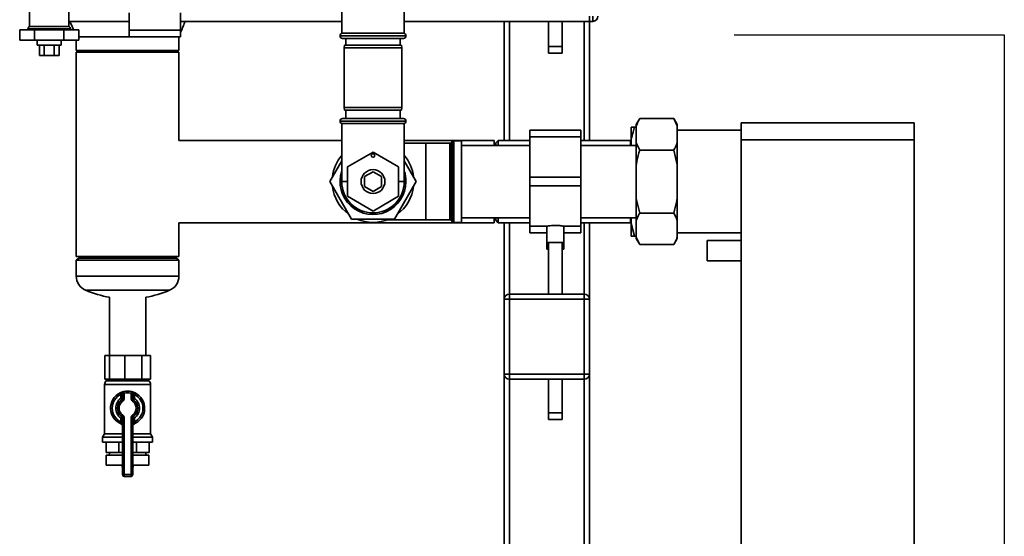
# Paper-space layout 'Blatt1' of a CAD drawing. Units: millimetres. Extents: x 0 to 5940, y 0 to 4200.
# Drawn here: x 2196 to 2774, y 2257 to 2560 of the extents above; entities that cross this region are included whole.
import ezdxf

# ---------------------------------------------------------------- set-up
doc = ezdxf.new("R2010")
doc.units = ezdxf.units.MM
doc.header["$LTSCALE"] = 10
doc.layers.add('1', color=7, linetype='Continuous')

psp = doc.layouts.new('Blatt1')

# ---------------------------------------------------------------- linework, layer by layer
at = {"color": 7, "linetype": 'Continuous', "lineweight": 35}
for p, q in [((2421.47, 2551.93), (2421.47, 2617.93)), ((2201.62, 2570.63), (2201.62, 2555.93)), ((2224.62, 2555.93), (2224.62, 2566.58)), ((2384.77, 2566.58), (2384.77, 2551.93)), ((2260.12, 2563.86), (2260.12, 2553.86)), ((2290.12, 2563.86), (2290.12, 2553.86)), ((2530.12, 2558.93), (2530.12, 2561.93)), ((2532.12, 2558.93), (2532.12, 2561.93)), ((2195.8, 2553.93), (2195.8, 2547.93)), ((2204.46, 2553.93), (2195.8, 2553.93)), ((2200.62, 2554.52), (2200.62, 2554.43)), ((2213.12, 2554.52), (2200.62, 2554.52)), ((2200.62, 2554.43), (2225.62, 2554.43)), ((2224.62, 2555.93), (2201.62, 2555.93)), ((2204.46, 2553.93), (2204.46, 2547.93)), ((2221.78, 2553.93), (2204.46, 2553.93)), ((2225.62, 2554.52), (2213.12, 2554.52)), ((2221.78, 2553.93), (2221.78, 2547.93)), ((2230.44, 2553.93), (2221.78, 2553.93)), ((2224.62, 2558.93), (2260.12, 2558.93)), ((2225.62, 2554.43), (2225.62, 2554.52)), ((2230.44, 2553.93), (2230.44, 2547.93)), ((2290.12, 2553.86), (2260.12, 2553.86)), ((2260.12, 2553.86), (2260.12, 2549.86)), ((2290.12, 2558.93), (2384.77, 2558.93)), ((2290.12, 2553.86), (2290.12, 2549.86)), ((2421.47, 2558.93), (2530.12, 2558.93)), ((2480.12, 2558.93), (2480.12, 2489.08)), ((2483.12, 2558.93), (2483.12, 2489.08)), ((2506.12, 2558.93), (2506.12, 2544.21)), ((2514.12, 2544.21), (2514.12, 2558.93)), ((2527.12, 2558.93), (2527.12, 2489.08)), ((2532.12, 2558.93), (2530.12, 2558.93)), ((2530.12, 2558.93), (2530.12, 2489.08)), ((2195.8, 2547.93), (2204.46, 2547.93)), ((2204.46, 2547.93), (2221.78, 2547.93)), ((2206.12, 2547.93), (2206.12, 2544.93)), ((2220.12, 2544.93), (2220.12, 2547.93)), ((2221.78, 2547.93), (2230.44, 2547.93)), ((2228.97, 2547.93), (2228.97, 2541.93)), ((2260.12, 2549.86), (2290.12, 2549.86)), ((2289.27, 2541.93), (2289.27, 2549.86)), ((2383.77, 2550.52), (2383.77, 2550.43)), ((2422.47, 2550.52), (2383.77, 2550.52)), ((2383.77, 2550.43), (2403.12, 2550.43)), ((2403.12, 2551.93), (2384.77, 2551.93)), ((2403.12, 2548.93), (2385.27, 2548.93)), ((2387.12, 2548.93), (2387.12, 2544.93)), ((2421.47, 2551.93), (2403.12, 2551.93)), ((2403.12, 2550.43), (2422.47, 2550.43)), ((2420.97, 2548.93), (2403.12, 2548.93)), ((2419.12, 2544.93), (2419.12, 2548.93)), ((2422.47, 2550.43), (2422.47, 2550.52)), ((2207.06, 2544.93), (2206.12, 2544.93)), ((2220.12, 2544.93), (2207.06, 2544.93)), ((2207.35, 2544.93), (2207.35, 2538.93)), ((2210.23, 2544.93), (2210.23, 2538.93)), ((2216.01, 2544.93), (2216.01, 2538.93)), ((2218.89, 2544.93), (2218.89, 2538.93)), ((2386.38, 2544.93), (2386.12, 2543.43)), ((2386.12, 2543.43), (2386.12, 2508.43)), ((2420.12, 2543.43), (2386.12, 2543.43)), ((2386.38, 2544.93), (2419.86, 2544.93)), ((2420.12, 2543.43), (2419.86, 2544.93)), ((2420.12, 2508.43), (2420.12, 2543.43)), ((2506.12, 2544.21), (2506.12, 2540.2)), ((2514.12, 2544.21), (2506.12, 2544.21)), ((2514.12, 2540.2), (2514.12, 2544.21)), ((2207.35, 2538.93), (2210.23, 2538.93)), ((2210.23, 2538.93), (2216.01, 2538.93)), ((2216.01, 2538.93), (2218.89, 2538.93)), ((2289.27, 2541.93), (2228.97, 2541.93)), ((2228.97, 2540.93), (2228.97, 2420.93)), ((2259.12, 2540.93), (2228.97, 2540.93)), ((2289.27, 2540.93), (2259.12, 2540.93)), ((2289.27, 2489.08), (2289.27, 2540.93)), ((2510.12, 2540.2), (2506.12, 2540.2)), ((2514.12, 2540.2), (2510.12, 2540.2)), ((2386.12, 2508.43), (2386.38, 2506.93)), ((2386.12, 2508.43), (2403.12, 2508.43)), ((2403.12, 2508.43), (2420.12, 2508.43)), ((2419.86, 2506.93), (2420.12, 2508.43)), ((2385.27, 2501.93), (2420.97, 2501.93)), ((2403.12, 2506.93), (2386.38, 2506.93)), ((2387.12, 2506.93), (2387.12, 2501.93)), ((2419.86, 2506.93), (2403.12, 2506.93)), ((2419.12, 2501.93), (2419.12, 2506.93)), ((2559.62, 2501.88), (2557.62, 2498.42)), ((2559.62, 2501.88), (2579.62, 2501.88)), ((2581.62, 2498.42), (2579.62, 2501.88)), ((2581.62, 2497.58), (2579.62, 2501.88)), ((2383.77, 2500.43), (2383.77, 2500.35)), ((2422.47, 2500.43), (2383.77, 2500.43)), ((2383.77, 2500.35), (2422.47, 2500.35)), ((2384.77, 2498.93), (2384.77, 2464.93)), ((2384.77, 2498.93), (2421.47, 2498.93)), ((2421.47, 2464.93), (2421.47, 2498.93)), ((2422.47, 2500.35), (2422.47, 2500.43)), ((2554.62, 2496.93), (2556.62, 2496.93)), ((2554.62, 2489.48), (2554.62, 2496.93)), ((2556.62, 2496.93), (2557.62, 2496.93)), ((2557.62, 2497.58), (2557.62, 2498.42)), ((2557.62, 2487.71), (2557.62, 2497.58)), ((2581.62, 2497.58), (2581.62, 2498.42)), ((2581.62, 2487.71), (2581.62, 2497.58)), ((2619.12, 2489.43), (2619.12, 2499.43)), ((2619.12, 2499.43), (2720.72, 2499.43)), ((2720.72, 2499.43), (2720.72, 2489.43)), ((2525.12, 2495.08), (2495.12, 2495.08)), ((2495.12, 2491.13), (2495.12, 2495.08)), ((2525.12, 2491.13), (2495.12, 2491.13)), ((2495.12, 2491.13), (2495.12, 2467.43)), ((2525.12, 2491.13), (2525.12, 2495.08)), ((2525.12, 2491.13), (2525.12, 2467.43)), ((2619.12, 2495.08), (2581.62, 2495.08)), ((2384.77, 2489.08), (2289.27, 2489.08)), ((2474.12, 2489.08), (2421.47, 2489.08)), ((2434.12, 2487.39), (2421.47, 2487.39)), ((2448.21, 2487.39), (2434.12, 2487.39)), ((2434.12, 2487.39), (2434.12, 2442.48)), ((2448.21, 2442.48), (2448.21, 2487.39)), ((2449.83, 2488.6), (2448.91, 2487.68)), ((2448.91, 2487.68), (2448.91, 2442.19)), ((2449.83, 2441.27), (2449.83, 2488.6)), ((2455.12, 2488.89), (2450.53, 2488.89)), ((2450.53, 2488.89), (2450.53, 2440.98)), ((2455.12, 2488.89), (2455.12, 2440.98)), ((2495.12, 2486.13), (2455.12, 2486.13)), ((2474.12, 2486.13), (2474.12, 2489.08)), ((2476.62, 2489.08), (2475.12, 2487.58)), ((2475.12, 2487.58), (2475.12, 2486.13)), ((2495.12, 2489.08), (2476.62, 2489.08)), ((2476.62, 2489.08), (2476.62, 2486.13)), ((2554.27, 2489.08), (2525.12, 2489.08)), ((2557.62, 2486.13), (2525.12, 2486.13)), ((2554.62, 2489.43), (2554.27, 2489.08)), ((2554.27, 2486.13), (2554.27, 2489.08)), ((2554.62, 2486.13), (2554.62, 2489.48)), ((2557.62, 2487.71), (2559.62, 2483.41)), ((2557.62, 2474.8), (2557.62, 2487.71)), ((2581.62, 2474.8), (2581.62, 2487.71)), ((2720.72, 2489.43), (2619.12, 2489.43)), ((2619.12, 1984.43), (2619.12, 2489.43)), ((2720.72, 1984.43), (2720.72, 2489.43)), ((2388.12, 2473.59), (2403.12, 2482.25)), ((2403.12, 2482.25), (2418.12, 2473.59)), ((2559.62, 2483.41), (2579.62, 2483.41)), ((2581.62, 2474.8), (2579.62, 2483.41)), ((2384.77, 2477.15), (2377.72, 2464.93)), ((2388.12, 2456.27), (2388.12, 2473.59)), ((2418.12, 2473.59), (2418.12, 2456.27)), ((2428.52, 2464.93), (2421.47, 2477.15)), ((2557.62, 2455.07), (2557.62, 2474.8)), ((2581.62, 2455.07), (2581.62, 2474.8)), ((2398.12, 2467.82), (2403.12, 2470.71)), ((2398.12, 2462.05), (2398.12, 2467.82)), ((2403.12, 2470.71), (2408.12, 2467.82)), ((2408.12, 2467.82), (2408.12, 2462.05)), ((2525.12, 2467.43), (2495.12, 2467.43)), ((2495.12, 2467.43), (2495.12, 2462.43)), ((2525.12, 2467.43), (2525.12, 2462.43)), ((2377.72, 2464.93), (2390.42, 2442.93)), ((2384.77, 2464.93), (2388.12, 2464.93)), ((2403.12, 2459.16), (2398.12, 2462.05)), ((2408.12, 2462.05), (2403.12, 2459.16)), ((2415.82, 2442.93), (2428.52, 2464.93)), ((2418.12, 2464.93), (2421.47, 2464.93)), ((2525.12, 2462.43), (2495.12, 2462.43)), ((2495.12, 2462.43), (2495.12, 2438.73)), ((2525.12, 2462.43), (2525.12, 2438.73)), ((2403.12, 2447.61), (2388.12, 2456.27)), ((2418.12, 2456.27), (2403.12, 2447.61)), ((2557.62, 2455.07), (2559.62, 2446.46)), ((2557.62, 2442.15), (2557.62, 2455.07)), ((2581.62, 2442.15), (2581.62, 2455.07)), ((2559.62, 2446.46), (2579.62, 2446.46)), ((2289.27, 2440.78), (2474.12, 2440.78)), ((2289.27, 2420.93), (2289.27, 2440.78)), ((2390.42, 2442.93), (2415.82, 2442.93)), ((2411.46, 2442.48), (2434.12, 2442.48)), ((2434.12, 2442.48), (2448.21, 2442.48)), ((2448.91, 2442.19), (2449.83, 2441.27)), ((2450.53, 2440.98), (2455.12, 2440.98)), ((2455.12, 2443.73), (2495.12, 2443.73)), ((2474.12, 2440.78), (2474.12, 2443.73)), ((2475.12, 2443.73), (2475.12, 2442.28)), ((2475.12, 2442.28), (2476.62, 2440.78)), ((2476.62, 2443.73), (2476.62, 2440.78)), ((2476.62, 2440.78), (2495.12, 2440.78)), ((2480.12, 2440.78), (2480.12, 2395.93)), ((2483.12, 2440.78), (2483.12, 2398.93)), ((2495.12, 2438.73), (2505.18, 2438.73)), ((2495.12, 2434.78), (2495.12, 2438.73)), ((2505.12, 2438.74), (2505.12, 2429.21)), ((2515.11, 2438.73), (2525.12, 2438.73)), ((2515.12, 2429.21), (2515.12, 2438.74)), ((2525.12, 2443.73), (2557.62, 2443.73)), ((2525.12, 2440.78), (2554.27, 2440.78)), ((2525.12, 2434.78), (2525.12, 2438.73)), ((2527.12, 2440.78), (2527.12, 2398.93)), ((2530.12, 2440.78), (2530.12, 2395.93)), ((2554.27, 2440.78), (2554.27, 2443.73)), ((2554.27, 2440.78), (2554.62, 2440.43)), ((2554.62, 2440.39), (2554.62, 2443.73)), ((2554.62, 2440.39), (2556.62, 2432.93)), ((2554.62, 2432.93), (2554.62, 2440.39)), ((2557.62, 2432.29), (2557.62, 2442.15)), ((2581.62, 2432.29), (2581.62, 2442.15)), ((2495.12, 2434.78), (2505.12, 2434.78)), ((2515.12, 2434.78), (2525.12, 2434.78)), ((2556.62, 2432.93), (2557.62, 2432.93)), ((2581.62, 2434.78), (2619.12, 2434.78)), ((2505.12, 2429.21), (2505.12, 2425.2)), ((2515.12, 2429.21), (2505.12, 2429.21)), ((2506.12, 2429.21), (2506.12, 2398.93)), ((2514.12, 2398.93), (2514.12, 2429.21)), ((2515.12, 2425.2), (2515.12, 2429.21)), ((2557.62, 2432.29), (2559.62, 2427.98)), ((2557.62, 2431.45), (2557.62, 2432.29)), ((2557.62, 2431.45), (2559.62, 2427.98)), ((2559.62, 2427.98), (2579.62, 2427.98)), ((2579.62, 2427.98), (2581.62, 2431.45)), ((2581.62, 2431.45), (2581.62, 2432.29)), ((2619.12, 2430.43), (2599.12, 2430.43)), ((2599.12, 2418.43), (2599.12, 2430.43)), ((2259.12, 2420.93), (2228.97, 2420.93)), ((2289.27, 2420.93), (2259.12, 2420.93)), ((2506.12, 2425.2), (2505.12, 2425.2)), ((2515.12, 2425.2), (2514.12, 2425.2)), ((2230.47, 2419.93), (2228.97, 2418.88)), ((2228.97, 2418.88), (2228.97, 2409.43)), ((2228.97, 2418.88), (2289.27, 2418.88)), ((2230.47, 2419.93), (2287.77, 2419.93)), ((2289.27, 2418.88), (2287.77, 2419.93)), ((2289.27, 2409.43), (2289.27, 2418.88)), ((2599.12, 2418.43), (2619.12, 2418.43)), ((2228.97, 2409.43), (2289.27, 2409.43)), ((2234.49, 2401.11), (2283.75, 2401.11)), ((2483.12, 2395.93), (2483.12, 2398.93)), ((2483.12, 2398.93), (2527.12, 2398.93)), ((2527.12, 2395.93), (2527.12, 2398.93)), ((2248.47, 2397.03), (2248.47, 2362.93)), ((2269.77, 2362.93), (2269.77, 2397.03)), ((2480.12, 2351.93), (2480.12, 2395.93)), ((2480.12, 2395.93), (2483.12, 2395.93)), ((2527.12, 2395.93), (2483.12, 2395.93)), ((2483.12, 2395.93), (2483.12, 2351.93)), ((2527.12, 2351.93), (2527.12, 2395.93)), ((2527.12, 2395.93), (2530.12, 2395.93)), ((2530.12, 2395.93), (2530.12, 2351.93)), ((2245.68, 2348.93), (2245.68, 2362.93)), ((2245.68, 2362.93), (2248.5, 2362.93)), ((2248.5, 2348.93), (2248.5, 2362.93)), ((2248.5, 2362.93), (2257.55, 2362.93)), ((2257.55, 2348.93), (2257.55, 2362.93)), ((2257.55, 2362.93), (2267.51, 2362.93)), ((2267.51, 2348.93), (2267.51, 2362.93)), ((2267.51, 2362.93), (2272.56, 2362.93)), ((2272.56, 2348.93), (2272.56, 2362.93)), ((2480.12, 2351.93), (2483.12, 2351.93)), ((2480.12, 2351.93), (2480.12, 2033.08)), ((2483.12, 2351.93), (2527.12, 2351.93)), ((2483.12, 2348.93), (2483.12, 2351.93)), ((2527.12, 2351.93), (2530.12, 2351.93)), ((2527.12, 2348.93), (2527.12, 2351.93)), ((2530.12, 2351.93), (2530.12, 2033.08)), ((2245.62, 2345.86), (2245.62, 2316.93)), ((2272.62, 2345.86), (2245.62, 2345.86)), ((2245.68, 2348.93), (2247.09, 2348.93)), ((2246.62, 2348.93), (2246.62, 2347.93)), ((2246.62, 2347.93), (2271.62, 2347.93)), ((2247.09, 2348.93), (2248.5, 2348.93)), ((2248.5, 2348.93), (2253.02, 2348.93)), ((2253.02, 2348.93), (2257.55, 2348.93)), ((2257.55, 2348.93), (2262.53, 2348.93)), ((2262.53, 2348.93), (2267.51, 2348.93)), ((2267.51, 2348.93), (2270.03, 2348.93)), ((2270.03, 2348.93), (2272.56, 2348.93)), ((2271.62, 2347.93), (2271.62, 2348.93)), ((2272.62, 2316.93), (2272.62, 2345.86)), ((2527.12, 2348.93), (2483.12, 2348.93)), ((2483.12, 2348.93), (2483.12, 2033.08)), ((2506.12, 2348.93), (2506.12, 2329.21)), ((2514.12, 2329.21), (2514.12, 2348.93)), ((2527.12, 2348.93), (2527.12, 2033.08)), ((2254.68, 2340.89), (2255.12, 2340)), ((2255.12, 2337.68), (2255.12, 2340)), ((2256.12, 2337.68), (2256.12, 2340.71)), ((2257.12, 2340.71), (2256.12, 2340.71)), ((2257.12, 2340.71), (2256.9, 2341.68)), ((2257.12, 2340.71), (2257.12, 2337.68)), ((2261.12, 2340.71), (2261.34, 2341.68)), ((2261.12, 2337.68), (2261.12, 2340.71)), ((2261.12, 2340.71), (2262.12, 2340.71)), ((2262.12, 2340.71), (2262.12, 2337.68)), ((2263.12, 2340), (2263.56, 2340.89)), ((2263.12, 2340), (2263.12, 2337.68)), ((2256.12, 2337.68), (2255.12, 2337.68)), ((2255.69, 2336.86), (2255.12, 2337.68)), ((2255.69, 2336.86), (2256.26, 2336.04)), ((2257.12, 2337.68), (2256.12, 2337.68)), ((2261.12, 2337.68), (2262.12, 2337.68)), ((2261.98, 2336.04), (2262.55, 2336.86)), ((2262.12, 2337.68), (2263.12, 2337.68)), ((2262.55, 2336.86), (2263.12, 2337.68)), ((2506.12, 2329.21), (2506.12, 2325.2)), ((2514.12, 2329.21), (2506.12, 2329.21)), ((2514.12, 2325.2), (2514.12, 2329.21)), ((2255.12, 2326.19), (2255.69, 2327.01)), ((2255.12, 2326.19), (2256.12, 2326.19)), ((2255.12, 2323.87), (2255.12, 2326.19)), ((2255.12, 2323.87), (2256.12, 2323.87)), ((2256.26, 2327.83), (2255.69, 2327.01)), ((2256.12, 2292.93), (2256.12, 2326.19)), ((2256.12, 2326.19), (2257.12, 2326.19)), ((2257.12, 2326.19), (2257.12, 2292.93)), ((2261.12, 2292.93), (2261.12, 2326.19)), ((2262.12, 2326.19), (2261.12, 2326.19)), ((2262.55, 2327.01), (2261.98, 2327.83)), ((2262.12, 2326.19), (2262.12, 2292.93)), ((2263.12, 2326.19), (2262.12, 2326.19)), ((2263.12, 2323.87), (2262.12, 2323.87)), ((2263.12, 2326.19), (2262.55, 2327.01)), ((2263.12, 2326.19), (2263.12, 2323.87)), ((2510.12, 2325.2), (2506.12, 2325.2)), ((2514.12, 2325.2), (2510.12, 2325.2)), ((2245.62, 2316.93), (2244.47, 2314.93)), ((2245.62, 2316.93), (2256.12, 2316.93)), ((2262.12, 2316.93), (2272.62, 2316.93)), ((2273.77, 2314.93), (2272.62, 2316.93)), ((2244.47, 2314.93), (2244.47, 2311.93)), ((2244.47, 2314.93), (2256.12, 2314.93)), ((2244.47, 2311.93), (2256.12, 2311.93)), ((2246.51, 2305.93), (2246.51, 2311.93)), ((2253.9, 2305.93), (2253.9, 2311.93)), ((2262.12, 2314.93), (2273.77, 2314.93)), ((2262.12, 2311.93), (2273.77, 2311.93)), ((2264.34, 2305.93), (2264.34, 2311.93)), ((2271.73, 2305.93), (2271.73, 2311.93)), ((2273.77, 2311.93), (2273.77, 2314.93)), ((2253.9, 2305.93), (2246.51, 2305.93)), ((2248.47, 2305.93), (2248.47, 2304.43)), ((2256.12, 2305.93), (2253.9, 2305.93)), ((2264.34, 2305.93), (2262.12, 2305.93)), ((2271.73, 2305.93), (2264.34, 2305.93)), ((2269.77, 2304.43), (2269.77, 2305.93)), ((2246.62, 2304.43), (2246.62, 2298.43)), ((2246.62, 2304.43), (2256.12, 2304.43)), ((2262.12, 2304.43), (2271.62, 2304.43)), ((2271.62, 2298.43), (2271.62, 2304.43)), ((2246.62, 2298.43), (2256.12, 2298.43)), ((2255.84, 2298.43), (2255.84, 2298.42)), ((2255.84, 2298.42), (2256.12, 2298.42)), ((2262.12, 2298.43), (2271.62, 2298.43)), ((2262.12, 2298.42), (2262.4, 2298.42)), ((2262.4, 2298.42), (2262.4, 2298.43)), ((2256.12, 2292.93), (2257.12, 2292.93)), ((2257.12, 2292.93), (2261.12, 2292.93)), ((2257.12, 2291.93), (2257.12, 2292.93)), ((2261.12, 2291.93), (2257.12, 2291.93)), ((2262.12, 2292.93), (2261.12, 2292.93)), ((2261.12, 2291.93), (2261.12, 2292.93))]:
    psp.add_line(p, q, dxfattribs=at)
at = {"color": 7, "linetype": 'Continuous', "lineweight": 35, "flags": 128}
for points in [[(2200.62, 2554.43), (2200.65, 2554.14), (2200.71, 2553.93)], [(2225.53, 2553.93), (2225.59, 2554.14), (2225.62, 2554.43)]]:
    psp.add_lwpolyline(points, dxfattribs=at)
at = {"color": 7, "linetype": 'Continuous', "lineweight": 35}
for centre, radius in [((2403.12, 2480.25), 1), ((2403.12, 2464.93), 7)]:
    psp.add_circle(centre, radius, dxfattribs=at)
for centre, radius, start, end in [((2532.12, 2561.93), 3, 270, 0), ((2202.12, 2554.52), 1.5, 109.47122, 180), ((2224.12, 2554.52), 1.5, 0, 70.52878), ((2385.27, 2550.52), 1.5, 109.47122, 180), ((2385.27, 2550.43), 1.5, 180, 270), ((2420.97, 2550.43), 1.5, 270, 0), ((2420.97, 2550.52), 1.5, 0, 70.52878), ((2385.27, 2500.43), 1.5, 90, 180), ((2420.97, 2500.43), 1.5, 0, 90), ((2385.27, 2500.35), 1.5, 180, 250.52878), ((2420.97, 2500.35), 1.5, 289.47122, 0), ((2448.21, 2488.39), 1, 270, 315), ((2450.53, 2487.89), 1, 90, 135), ((2403.12, 2464.93), 23.95, 139.99779, 173.30836), ((2403.12, 2464.93), 23.96, 6.69164, 40.00221), ((2403.12, 2464.93), 19.35, 161.49941, 0), ((2403.12, 2464.93), 19.35, 0, 18.50059), ((2403.12, 2464.93), 23.96, 186.69164, 233.30836), ((2403.12, 2464.93), 18.35, 180, 360), ((2403.12, 2464.93), 23.96, 306.69164, 353.30836), ((2403.12, 2464.93), 23.95, 246.69164, 293.30836), ((2448.21, 2441.48), 1, 45, 90), ((2450.53, 2441.98), 1, 225, 270), ((2238, 2409.43), 9.03, 180, 247.11144), ((2280.24, 2409.43), 9.03, 292.88856, 0), ((2259.11, 2459.43), 63.3, 247.11144, 260.32535), ((2259.13, 2459.43), 63.3, 279.67465, 292.88856), ((2483.12, 2395.93), 3, 90, 180), ((2527.12, 2395.93), 3, 0, 90), ((2483.12, 2351.93), 3, 180, 270), ((2527.12, 2351.93), 3, 270, 0), ((2248.26, 2345.86), 2.65, 128.45731, 180), ((2269.97, 2345.86), 2.65, 0, 51.54269), ((2259.12, 2331.93), 10, 116.3878, 248.67631), ((2259.12, 2331.93), 9, 116.3878, 243.6122), ((2257.12, 2340.71), 1, 102.83959, 180), ((2259.12, 2331.93), 10, 77.16041, 102.83959), ((2259.12, 2331.93), 9, 77.16041, 102.83959), ((2261.12, 2340.71), 1, 0, 77.16041), ((2259.12, 2331.93), 10, 291.32369, 63.6122), ((2259.12, 2331.93), 9, 296.3878, 63.6122), ((2259.12, 2331.93), 7, 124.8499, 235.1501), ((2259.12, 2331.93), 6, 124.8499, 235.1501), ((2259.12, 2331.93), 5, 124.8499, 235.1501), ((2255.12, 2337.68), 1, 304.8499, 0), ((2255.12, 2337.68), 2, 304.8499, 0), ((2263.12, 2337.68), 2, 180, 235.1501), ((2259.12, 2331.93), 5, 304.8499, 55.1501), ((2263.12, 2337.68), 1, 180, 235.1501), ((2259.12, 2331.93), 6, 304.8499, 55.1501), ((2259.12, 2331.93), 7, 304.8499, 55.1501), ((2255.12, 2321.69), 1, 0, 68.67631), ((2255.12, 2326.19), 1, 0, 55.1501), ((2255.12, 2326.19), 2, 0, 55.1501), ((2263.12, 2326.19), 2, 124.8499, 180), ((2263.12, 2326.19), 1, 124.8499, 180), ((2263.12, 2321.69), 1, 111.32369, 180), ((2258.84, 2298.42), 3, 180, 204.96367), ((2259.4, 2298.42), 3, 335.03633, 0), ((2257.12, 2292.93), 1, 180, 270), ((2261.12, 2292.93), 1, 270, 0)]:
    psp.add_arc(centre, radius, start, end, dxfattribs=at)
for points, knots in [([(2225.29, 2558.93), (2225.85, 2557.65), (2226.57, 2555.99), (2227.24, 2554.31), (2227.38, 2553.93)], [0, 0, 0, 0, 0.776737, 1, 1, 1, 1]), ([(2290.12, 2552.02), (2290.95, 2554.17), (2291.85, 2556.5), (2292.88, 2558.77), (2292.96, 2558.93)], [0, 0, 0, 0, 0.926608, 1, 1, 1, 1]), ([(2259.96, 2549.93), (2259.68, 2549.93), (2257.44, 2549.93), (2253.19, 2549.93), (2247.51, 2549.93), (2242.26, 2549.93), (2237.65, 2549.93), (2233.93, 2549.93), (2231.46, 2549.93), (2230.69, 2549.93), (2230.44, 2549.93)], [0, 0, 0, 0, 0.021594, 0.172569, 0.323544, 0.474519, 0.625495, 0.77647, 0.927445, 1, 1, 1, 1]), ([(2559.62, 2501.88), (2559.29, 2501.3), (2558.5, 2499.88), (2557.95, 2498.43), (2557.62, 2497.58)], [0, 0, 0, 0, 0.409306, 1, 1, 1, 1]), ([(2556.62, 2496.93), (2556.29, 2495.93), (2555.5, 2493.47), (2554.95, 2490.96), (2554.62, 2489.48)], [0, 0, 0, 0, 0.4093059, 1, 1, 1, 1]), ([(2579.62, 2483.41), (2579.94, 2483.99), (2580.74, 2485.41), (2581.29, 2486.86), (2581.62, 2487.71)], [0, 0, 0, 0, 0.409306, 1, 1, 1, 1]), ([(2559.62, 2483.41), (2559.04, 2481.26), (2558.27, 2478.41), (2557.75, 2475.51), (2557.62, 2474.8)], [0, 0, 0, 0, 0.754838, 1, 1, 1, 1]), ([(2579.62, 2446.46), (2580.2, 2448.61), (2580.97, 2451.45), (2581.49, 2454.36), (2581.62, 2455.07)], [0, 0, 0, 0, 0.754838, 1, 1, 1, 1]), ([(2559.62, 2446.46), (2559.29, 2445.88), (2558.5, 2444.46), (2557.95, 2443.01), (2557.62, 2442.15)], [0, 0, 0, 0, 0.409306, 1, 1, 1, 1]), ([(2581.62, 2442.15), (2581.35, 2442.88), (2580.8, 2444.33), (2580.01, 2445.75), (2579.62, 2446.46)], [0, 0, 0, 0, 0.4991588, 1, 1, 1, 1]), ([(2505.18, 2438.74), (2505.16, 2438.74), (2505.09, 2438.73), (2505.54, 2438.81), (2506.47, 2438.96), (2507.85, 2439.13), (2509.49, 2439.23), (2511.19, 2439.21), (2512.75, 2439.09), (2514.05, 2438.92), (2514.86, 2438.78), (2515.2, 2438.72), (2515.11, 2438.73), (2515.11, 2438.74)], [0, 0, 0, 0, 0.034224, 0.13957, 0.245543, 0.353195, 0.461023, 0.567164, 0.67241, 0.778921, 0.886899, 0.994278, 1, 1, 1, 1]), ([(2556.62, 2432.93), (2556.04, 2432.93), (2555.27, 2432.93), (2554.75, 2432.93), (2554.62, 2432.93)], [0, 0, 0, 0, 0.754838, 1, 1, 1, 1]), ([(2579.62, 2427.98), (2579.94, 2428.56), (2580.74, 2429.98), (2581.29, 2431.43), (2581.62, 2432.29)], [0, 0, 0, 0, 0.4093059, 1, 1, 1, 1]), ([(2256.9, 2341.68), (2256.89, 2341.68), (2256.87, 2341.68), (2256.62, 2341.62), (2256.11, 2341.48), (2255.42, 2341.24), (2254.93, 2341.01), (2254.68, 2340.89)], [0, 0, 0, 0, 0.112377, 0.308714, 0.521242, 0.75862, 1, 1, 1, 1]), ([(2256.12, 2340.71), (2256.12, 2340.71), (2256.11, 2340.7), (2255.99, 2340.65), (2255.76, 2340.52), (2255.45, 2340.3), (2255.23, 2340.1), (2255.12, 2340)], [0, 0, 0, 0, 0.10897, 0.298677, 0.504636, 0.742531, 1, 1, 1, 1]), ([(2263.56, 2340.89), (2263.36, 2340.99), (2262.94, 2341.19), (2262.31, 2341.42), (2261.78, 2341.58), (2261.41, 2341.67), (2261.37, 2341.68), (2261.34, 2341.68)], [0, 0, 0, 0, 0.195164, 0.408476, 0.612013, 0.808281, 1, 1, 1, 1]), ([(2262.12, 2340.71), (2262.13, 2340.7), (2262.15, 2340.69), (2262.32, 2340.61), (2262.56, 2340.46), (2262.85, 2340.25), (2263.03, 2340.08), (2263.12, 2340)], [0, 0, 0, 0, 0.1857629, 0.3751829, 0.5738344, 0.7905222, 1, 1, 1, 1]), ([(2255.12, 2323.87), (2255.17, 2323.72), (2255.27, 2323.41), (2255.38, 2323.01), (2255.45, 2322.74), (2255.48, 2322.63), (2255.48, 2322.62), (2255.48, 2322.62)], [0, 0, 0, 0, 0.268904, 0.520613, 0.737485, 0.926233, 1, 1, 1, 1]), ([(2255.5, 2322.61), (2255.5, 2322.61), (2255.48, 2322.62), (2255.48, 2322.62), (2255.48, 2322.62), (2255.48, 2322.62)], [0, 0, 0, 0, 0.355442, 0.985212, 1, 1, 1, 1]), ([(2262.76, 2322.62), (2262.76, 2322.63), (2262.77, 2322.65), (2262.81, 2322.84), (2262.89, 2323.13), (2262.99, 2323.48), (2263.08, 2323.74), (2263.12, 2323.87)], [0, 0, 0, 0, 0.175505, 0.356691, 0.552734, 0.775018, 1, 1, 1, 1])]:
    psp.add_open_spline(points, degree=3, knots=knots, dxfattribs=at)
at = {"layer": '1'}
for p, q in [((2615.12, 2550.96), (2773.56, 2550.96)), ((2773.56, 2550.96), (2773.56, 1918.74))]:
    psp.add_line(p, q, dxfattribs=at)

doc.saveas('drawing.dxf')
